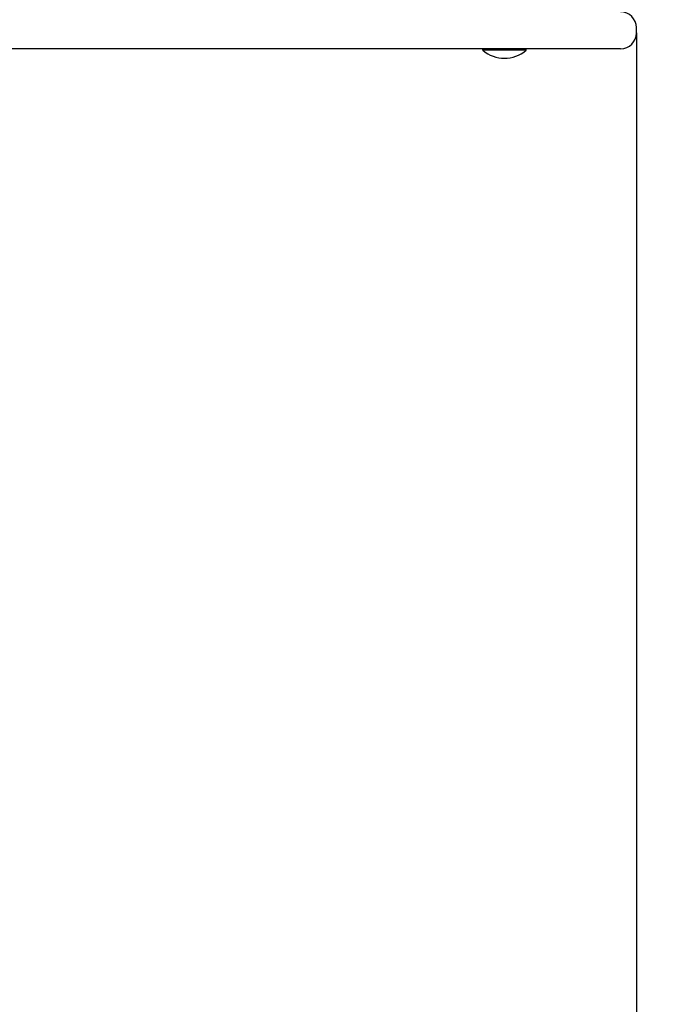
# Model space of a CAD drawing. Extents: x 43202 to 47437, y -10746 to -6842.
# Drawn here: x 45887 to 46262, y -9590 to -9030 of the extents above; entities that cross this region are included whole.
import ezdxf

# ---------------------------------------------------------------- set-up
doc = ezdxf.new("R2010")
doc.units = 0
doc.header["$LTSCALE"] = 30
doc.header["$MEASUREMENT"] = 0
doc.layers.get('0').update_dxf_attribs({"linetype": 'CONTINUOUS'})
doc.layers.add('KÓTY', color=150, linetype='CONTINUOUS')

msp = doc.modelspace()

# ---------------------------------------------------------------- linework, layer by layer
for p, q in [((46237.1, -9037.44), (46237.1, -9034.44)), ((46228.1, -9046.44), (45046.1, -9046.44)), ((46149.78, -9047.34), (46149.78, -9046.44)), ((46174.43, -9047.34), (46149.78, -9047.34)), ((46174.43, -9047.34), (46174.43, -9046.44))]:
    msp.add_line(p, q)
msp.add_circle((45637.1, -8642.44), 1800)
for centre, radius, start, end in [((46228.1, -9034.44), 9, 0, 90), ((46228.1, -9037.44), 9, 270, 0), ((46162.1, -9032.62), 19.2, 230.0643, 309.9357)]:
    msp.add_arc(centre, radius, start, end)
at = {"layer": 'KÓTY'}
msp.add_line((46237.1, -9037.44), (46237.1, -10734.6), dxfattribs=at)

doc.saveas('drawing.dxf')
